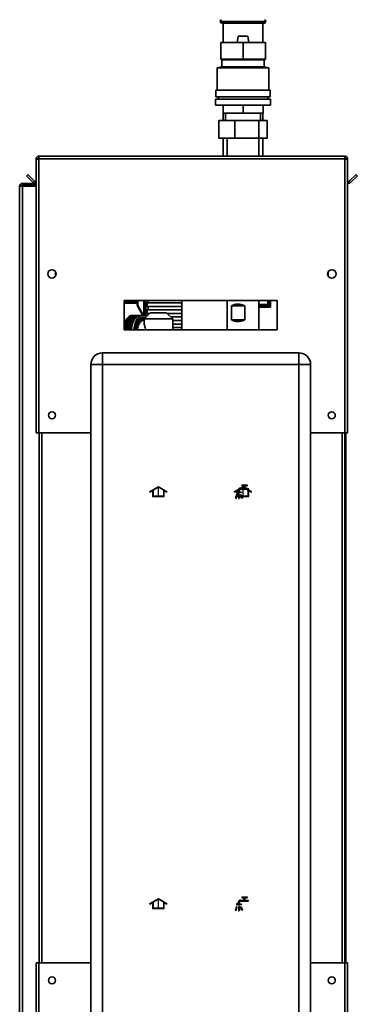
# Paper-space layout 'Blatt3' of a CAD drawing. Units: millimetres. Extents: x 0 to 4200, y 0 to 2970.
# Drawn here: x 2032 to 2319, y 1636 to 2472 of the extents above; entities that cross this region are included whole.
import ezdxf

# ---------------------------------------------------------------- set-up
doc = ezdxf.new("R2010")
doc.units = ezdxf.units.MM
doc.linetypes.add('CENTERX2', pattern=[20.32, 12.7, -2.54, 2.54, -2.54])

psp = doc.layouts.new('Blatt3')

# ---------------------------------------------------------------- linework, layer by layer
at = {"color": 7, "linetype": 'Continuous', "lineweight": 35, "ltscale": 10}
for p, q in [((2202.67, 2470.56), (2202.67, 2470.48)), ((2239.87, 2468.98), (2204.17, 2468.98)), ((2205.17, 2468.98), (2205.17, 2452.48)), ((2238.87, 2452.48), (2238.87, 2468.98)), ((2241.37, 2470.48), (2241.37, 2470.56)), ((2203.02, 2452.48), (2203.02, 2438.48)), ((2203.02, 2452.48), (2222.02, 2452.48)), ((2203.02, 2452.48), (2203.02, 2438.48)), ((2203.02, 2452.48), (2203.02, 2452.48)), ((2217.14, 2452.48), (2218.02, 2457.98)), ((2218.02, 2457.98), (2226.02, 2457.98)), ((2222.02, 2452.48), (2222.02, 2438.48)), ((2222.02, 2452.48), (2241.02, 2452.48)), ((2226.9, 2452.48), (2226.02, 2457.98)), ((2241.02, 2438.48), (2241.02, 2452.48)), ((2203.02, 2438.48), (2204.02, 2437.98)), ((2203.02, 2438.48), (2222.02, 2438.48)), ((2203.02, 2438.48), (2203.02, 2438.48)), ((2204.02, 2437.98), (2204.02, 2431.98)), ((2204.02, 2437.98), (2222.02, 2437.98)), ((2222.02, 2438.48), (2241.02, 2438.48)), ((2222.02, 2437.98), (2240.02, 2437.98)), ((2240.02, 2437.98), (2241.02, 2438.48)), ((2240.02, 2431.98), (2240.02, 2437.98)), ((2204.02, 2431.98), (2200.02, 2430.98)), ((2200.02, 2430.98), (2200.02, 2411.98)), ((2222.02, 2430.98), (2200.02, 2430.98)), ((2244.02, 2430.98), (2200.02, 2430.98)), ((2204.02, 2431.98), (2222.02, 2431.98)), ((2240.02, 2431.98), (2204.02, 2431.98)), ((2222.02, 2431.98), (2240.02, 2431.98)), ((2244.02, 2430.98), (2222.02, 2430.98)), ((2244.02, 2430.98), (2240.02, 2431.98)), ((2244.02, 2411.98), (2244.02, 2430.98)), ((2199.02, 2411.98), (2199.02, 2406.48)), ((2199.02, 2411.98), (2222.02, 2411.98)), ((2222.02, 2411.98), (2245.02, 2411.98)), ((2245.02, 2406.48), (2245.02, 2411.98)), ((2198.52, 2404.48), (2198.52, 2399.48)), ((2198.52, 2404.48), (2222.02, 2404.48)), ((2199.02, 2406.48), (2222.02, 2406.48)), ((2201.02, 2406.48), (2201.02, 2404.48)), ((2222.02, 2406.48), (2245.02, 2406.48)), ((2222.02, 2404.48), (2245.52, 2404.48)), ((2243.02, 2404.48), (2243.02, 2406.48)), ((2245.52, 2399.48), (2245.52, 2404.48)), ((2198.52, 2399.48), (2222.02, 2399.48)), ((2205.02, 2399.48), (2205.02, 2392.48)), ((2205.02, 2399.48), (2205.02, 2392.48)), ((2205.02, 2392.48), (2222.02, 2392.48)), ((2205.02, 2392.48), (2205.02, 2392.48)), ((2205.17, 2392.48), (2205.17, 2386.38)), ((2207.02, 2392.48), (2207.02, 2386.38)), ((2222.02, 2399.48), (2245.52, 2399.48)), ((2222.02, 2399.48), (2222.02, 2392.48)), ((2222.02, 2392.48), (2239.02, 2392.48)), ((2237.02, 2386.38), (2237.02, 2392.48)), ((2238.87, 2386.38), (2238.87, 2392.48)), ((2239.02, 2392.48), (2239.02, 2399.48)), ((2201.56, 2371.38), (2201.56, 2386.38)), ((2201.56, 2386.38), (2214.96, 2386.38)), ((2214.96, 2371.38), (2214.96, 2386.38)), ((2214.96, 2386.38), (2235.42, 2386.38)), ((2235.42, 2371.38), (2235.42, 2386.38)), ((2235.42, 2386.38), (2242.48, 2386.38)), ((2242.48, 2371.38), (2242.48, 2386.38)), ((2214.96, 2371.38), (2201.56, 2371.38)), ((2205.17, 2371.38), (2205.17, 2355.98)), ((2208.57, 2371.38), (2208.57, 2355.98)), ((2235.42, 2371.38), (2214.96, 2371.38)), ((2242.48, 2371.38), (2235.42, 2371.38)), ((2235.47, 2355.98), (2235.47, 2371.38)), ((2238.87, 2355.98), (2238.87, 2371.38)), ((2046.02, 2353.68), (2047.52, 2353.68)), ((2046.02, 2353.68), (2046.02, 2352.97)), ((2046.02, 2352.97), (2046.02, 2120.98)), ((2047.52, 2353.68), (2047.52, 2353.52)), ((2048.32, 2355.98), (2048.32, 2353.68)), ((2048.32, 2355.98), (2308.72, 2355.98)), ((2048.32, 2353.68), (2048.32, 2120.98)), ((2048.32, 2353.68), (2308.72, 2353.68)), ((2308.72, 2353.68), (2308.72, 2355.98)), ((2308.72, 2120.98), (2308.72, 2353.68)), ((2311.02, 2353.68), (2309.52, 2353.68)), ((2309.52, 2353.52), (2309.52, 2353.68)), ((2311.02, 2352.97), (2311.02, 2353.68)), ((2311.02, 2120.98), (2311.02, 2352.97)), ((2037.8, 2339.45), (2038.86, 2340.51)), ((2043.6, 2333.65), (2037.8, 2339.45)), ((2044.66, 2334.71), (2038.86, 2340.51)), ((2044.66, 2334.71), (2043.6, 2333.65)), ((2318.19, 2340.51), (2312.39, 2334.71)), ((2312.39, 2334.71), (2313.45, 2333.65)), ((2319.25, 2339.45), (2313.45, 2333.65)), ((2319.25, 2339.45), (2318.19, 2340.51)), ((2032.02, 2330.68), (2034.32, 2330.68)), ((2032.02, 1599.48), (2032.02, 2330.68)), ((2034.32, 2331.48), (2034.32, 2332.98)), ((2034.32, 2332.98), (2046.02, 2332.98)), ((2034.32, 2331.48), (2046.02, 2331.48)), ((2034.32, 1599.48), (2034.32, 2330.68)), ((2046.02, 2330.68), (2034.32, 2330.68)), ((2062.52, 2257.97), (2062.52, 2253.99)), ((2294.52, 2253.99), (2294.52, 2257.97)), ((2251.02, 2233.48), (2121.02, 2233.48)), ((2121.02, 2233.48), (2121.02, 2208.48)), ((2132.02, 2230.25), (2132.02, 2233.48)), ((2137.52, 2233.48), (2137.52, 2220.81)), ((2139.02, 2233.48), (2139.02, 2222.55)), ((2139.21, 2233.48), (2139.21, 2231.48)), ((2170, 2233.48), (2170, 2231.48)), ((2170.01, 2233.48), (2170.01, 2208.48)), ((2208.57, 2233.48), (2208.57, 2208.48)), ((2235.47, 2208.48), (2235.47, 2233.48)), ((2243.08, 2233.48), (2243.08, 2229.98)), ((2243.09, 2233.48), (2243.09, 2229.98)), ((2244.07, 2233.48), (2244.07, 2228.98)), ((2244.12, 2228.98), (2244.12, 2233.48)), ((2245.3, 2227.78), (2245.3, 2233.48)), ((2245.32, 2233.48), (2245.32, 2227.77)), ((2251.02, 2208.48), (2251.02, 2233.48)), ((2121.02, 2231.06), (2132.02, 2231.06)), ((2132.02, 2230.25), (2132.52, 2230.25)), ((2132.02, 2230.17), (2132.02, 2230.25)), ((2132.69, 2227.75), (2136.69, 2220.83)), ((2141.42, 2231.48), (2139.21, 2231.48)), ((2139.21, 2228.48), (2139.21, 2225.48)), ((2141.42, 2228.48), (2139.21, 2228.48)), ((2141.42, 2225.48), (2139.21, 2225.48)), ((2140.1, 2231.48), (2140.1, 2228.48)), ((2140.1, 2225.48), (2140.1, 2222.48)), ((2140.54, 2228.48), (2140.54, 2231.48)), ((2140.54, 2222.48), (2140.54, 2225.48)), ((2141.42, 2231.48), (2170, 2231.48)), ((2141.42, 2228.48), (2141.42, 2225.48)), ((2170, 2228.48), (2141.42, 2228.48)), ((2141.42, 2225.48), (2170, 2225.48)), ((2169.99, 2231.48), (2169.99, 2228.48)), ((2169.99, 2225.48), (2169.99, 2222.48)), ((2170, 2228.48), (2170, 2225.48)), ((2212.23, 2216.98), (2212.23, 2228.98)), ((2223.66, 2228.98), (2212.23, 2228.98)), ((2223.66, 2228.98), (2223.66, 2216.98)), ((2243.08, 2229.98), (2235.47, 2229.98)), ((2243.08, 2229.97), (2235.47, 2229.97)), ((2244.08, 2228.98), (2235.47, 2228.98)), ((2235.47, 2227.78), (2245.3, 2227.78)), ((2245.32, 2227.77), (2235.47, 2227.77)), ((2243.09, 2229.97), (2243.08, 2229.98)), ((2244.07, 2228.98), (2244.12, 2228.98)), ((2245.32, 2227.77), (2245.3, 2227.78)), ((2129.16, 2216.31), (2122.04, 2216.31)), ((2122.43, 2216.99), (2129.54, 2216.99)), ((2129.7, 2217.24), (2122.58, 2217.24)), ((2123, 2217.84), (2130.12, 2217.84)), ((2130.28, 2218.06), (2123.17, 2218.06)), ((2123.61, 2218.6), (2130.73, 2218.6)), ((2130.9, 2218.79), (2123.79, 2218.79)), ((2124.26, 2219.26), (2131.37, 2219.26)), ((2131.56, 2219.42), (2124.44, 2219.42)), ((2124.93, 2219.8), (2132.05, 2219.8)), ((2132.24, 2219.93), (2125.13, 2219.93)), ((2125.63, 2220.24), (2132.75, 2220.24)), ((2132.95, 2220.34), (2125.83, 2220.34)), ((2126.35, 2220.55), (2133.47, 2220.55)), ((2133.67, 2220.62), (2126.55, 2220.62)), ((2127.08, 2220.75), (2127.07, 2220.62)), ((2127.08, 2220.75), (2134.2, 2220.75)), ((2134.4, 2220.78), (2127.29, 2220.78)), ((2127.82, 2220.83), (2134.93, 2220.83)), ((2127.82, 2220.83), (2127.82, 2220.78)), ((2137.13, 2220.83), (2127.92, 2220.83)), ((2137.13, 2219.03), (2136.49, 2219.03)), ((2143.06, 2223), (2137.87, 2217.98)), ((2137.87, 2217.98), (2137.87, 2214.63)), ((2162.17, 2217.98), (2137.87, 2217.98)), ((2139.02, 2220.43), (2139.02, 2222.55)), ((2139.02, 2222.55), (2139.21, 2221.97)), ((2139.21, 2222.48), (2139.21, 2220.34)), ((2141.42, 2222.48), (2139.21, 2222.48)), ((2142.53, 2222.48), (2141.42, 2222.48)), ((2156.98, 2223), (2143.06, 2223)), ((2162.17, 2217.98), (2156.98, 2223)), ((2170, 2222.48), (2157.52, 2222.48)), ((2160.62, 2219.48), (2170, 2219.48)), ((2162.17, 2208.48), (2162.17, 2217.98)), ((2170, 2216.48), (2162.17, 2216.48)), ((2169.99, 2219.48), (2169.99, 2216.48)), ((2170, 2222.48), (2170, 2219.48)), ((2170, 2216.48), (2170, 2213.48)), ((2223.66, 2216.98), (2212.23, 2216.98)), ((2121.02, 2213.91), (2128.11, 2213.91)), ((2127.84, 2213.08), (2121.02, 2213.08)), ((2121.02, 2212.74), (2127.74, 2212.74)), ((2127.51, 2211.87), (2121.02, 2211.87)), ((2121.02, 2211.52), (2127.43, 2211.52)), ((2127.24, 2210.61), (2121.02, 2210.61)), ((2121.02, 2210.25), (2127.18, 2210.25)), ((2127.04, 2209.31), (2121.02, 2209.31)), ((2121.02, 2208.94), (2126.99, 2208.94)), ((2121.02, 2208.48), (2251.02, 2208.48)), ((2128.22, 2214.23), (2121.11, 2214.23)), ((2121.42, 2215.02), (2128.54, 2215.02)), ((2128.67, 2215.31), (2121.55, 2215.31)), ((2121.9, 2216.04), (2129.02, 2216.04)), ((2162.17, 2213.48), (2170, 2213.48)), ((2170, 2210.48), (2162.17, 2210.48)), ((2169.99, 2213.48), (2169.99, 2210.48)), ((2170, 2210.48), (2170, 2208.48)), ((2102.52, 2188.98), (2102.52, 2178.98)), ((2102.52, 2188.98), (2269.52, 2188.98)), ((2269.52, 2188.98), (2269.52, 2178.98)), ((2092.52, 2178.98), (2102.52, 2178.98)), ((2092.52, 1599.98), (2092.52, 2178.98)), ((2102.52, 2178.98), (2102.52, 1599.98)), ((2269.52, 2178.98), (2102.52, 2178.98)), ((2269.52, 1599.98), (2269.52, 2178.98)), ((2279.52, 2178.98), (2269.52, 2178.98)), ((2279.52, 2178.98), (2279.52, 1599.98)), ((2048.32, 2120.98), (2046.02, 2120.98)), ((2048.32, 2120.98), (2092.52, 2120.98)), ((2048.52, 2120.98), (2048.52, 1670.98)), ((2279.52, 2120.98), (2308.72, 2120.98)), ((2308.52, 1670.98), (2308.52, 2120.98)), ((2311.02, 2120.98), (2308.72, 2120.98)), ((2309.52, 2120.98), (2309.52, 1670.98)), ((2046.02, 1670.98), (2046.02, 1558.99)), ((2046.02, 1670.98), (2048.32, 1670.98)), ((2048.32, 1670.98), (2048.32, 1558.28)), ((2092.52, 1670.98), (2048.32, 1670.98)), ((2308.72, 1670.98), (2279.52, 1670.98)), ((2308.72, 1558.28), (2308.72, 1670.98)), ((2308.72, 1670.98), (2311.02, 1670.98)), ((2311.02, 1558.99), (2311.02, 1670.98))]:
    psp.add_line(p, q, dxfattribs=at)
at = {"color": 1, "linetype": 'Continuous', "lineweight": 35, "ltscale": 10}
for p, q in [((2241.37, 2470.56), (2202.67, 2470.56)), ((2202.67, 2470.48), (2241.37, 2470.48)), ((2121.02, 2233.08), (2132.02, 2233.08)), ((2132.52, 2233.48), (2132.52, 2230.25)), ((2141.42, 2233.48), (2141.42, 2231.48)), ((2132.02, 2232.15), (2121.02, 2232.15)), ((2133.12, 2228), (2137.26, 2220.83)), ((2137.13, 2217.88), (2137.87, 2217.8)), ((2139.05, 2223.92), (2140.1, 2223.9)), ((2139.51, 2222.48), (2139.51, 2223.44)), ((2139.51, 2223.44), (2140.1, 2223.43)), ((2141.42, 2222.48), (2141.42, 2221.41)), ((2050.82, 2120.98), (2050.82, 1670.98)), ((2306.22, 1670.98), (2306.22, 2120.98))]:
    psp.add_line(p, q, dxfattribs=at)
at = {"color": 7, "linetype": 'Continuous', "ltscale": 10}
for p, q in [((2142.77, 2071.37), (2150.02, 2075.56)), ((2145.52, 2072.38), (2150.02, 2074.98)), ((2150.02, 2075.56), (2157.27, 2071.37)), ((2150.02, 2074.98), (2154.52, 2072.38)), ((2214.77, 2071.37), (2222.02, 2075.56)), ((2217.52, 2072.38), (2222.02, 2074.98)), ((2219.97, 2074.18), (2222.72, 2074.18)), ((2220.97, 2076.98), (2225.47, 2076.98)), ((2220.97, 2076.98), (2220.97, 2075.98)), ((2220.97, 2075.98), (2222.72, 2075.98)), ((2222.02, 2075.56), (2229.27, 2071.37)), ((2222.02, 2074.98), (2226.52, 2072.38)), ((2222.72, 2074.18), (2222.72, 2075.98)), ((2223.72, 2074.18), (2223.72, 2075.98)), ((2223.72, 2075.98), (2225.47, 2075.98)), ((2223.72, 2074.18), (2226.47, 2074.18)), ((2225.47, 2076.98), (2225.47, 2075.98)), ((2226.47, 2074.18), (2226.47, 2073.18)), ((2142.77, 2070.79), (2145.02, 2072.09)), ((2142.77, 2070.79), (2142.77, 2071.37)), ((2145.02, 2072.09), (2145.02, 2066.98)), ((2145.02, 2066.98), (2155.02, 2066.98)), ((2145.52, 2072.38), (2145.52, 2067.48)), ((2145.52, 2067.48), (2154.52, 2067.48)), ((2154.52, 2067.48), (2154.52, 2072.38)), ((2155.02, 2066.98), (2155.02, 2072.09)), ((2155.02, 2072.09), (2157.27, 2070.79)), ((2157.27, 2070.79), (2157.27, 2071.37)), ((2214.77, 2070.79), (2217.02, 2072.09)), ((2214.77, 2070.79), (2214.77, 2071.37)), ((2216.41, 2068.63), (2215.42, 2065.58)), ((2216.18, 2065.34), (2217.17, 2068.38)), ((2217.17, 2068.38), (2216.41, 2068.63)), ((2217.97, 2070.88), (2216.47, 2070.88)), ((2216.47, 2070.88), (2216.47, 2070.18)), ((2220.47, 2070.18), (2216.47, 2070.18)), ((2217.02, 2072.09), (2217.02, 2066.98)), ((2217.02, 2066.98), (2227.02, 2066.98)), ((2217.52, 2072.38), (2217.52, 2067.48)), ((2217.52, 2067.48), (2226.52, 2067.48)), ((2217.97, 2070.88), (2217.97, 2072.18)), ((2218.07, 2068.38), (2218.87, 2068.38)), ((2218.07, 2068.38), (2218.07, 2065.18)), ((2218.87, 2068.38), (2218.87, 2065.18)), ((2218.97, 2070.88), (2218.97, 2072.18)), ((2218.97, 2070.88), (2220.47, 2070.88)), ((2219.77, 2068.38), (2220.53, 2068.63)), ((2220.76, 2065.34), (2219.77, 2068.38)), ((2219.97, 2073.18), (2226.47, 2073.18)), ((2220.47, 2070.88), (2220.47, 2070.18)), ((2220.53, 2068.63), (2221.52, 2065.58)), ((2226.52, 2067.48), (2226.52, 2072.38)), ((2227.02, 2066.98), (2227.02, 2072.09)), ((2227.02, 2072.09), (2229.27, 2070.79)), ((2229.27, 2070.79), (2229.27, 2071.37)), ((2215.42, 2065.58), (2216.18, 2065.34)), ((2218.07, 2065.18), (2218.87, 2065.18)), ((2221.52, 2065.58), (2220.76, 2065.34)), ((2142.77, 1721.37), (2150.02, 1725.56)), ((2145.52, 1722.38), (2150.02, 1724.98)), ((2150.02, 1725.56), (2157.27, 1721.37)), ((2150.02, 1724.98), (2154.52, 1722.38)), ((2219.97, 1724.18), (2222.72, 1724.18)), ((2219.97, 1723.18), (2226.47, 1723.18)), ((2220.97, 1726.98), (2225.47, 1726.98)), ((2220.97, 1726.98), (2220.97, 1725.98)), ((2220.97, 1725.98), (2222.72, 1725.98)), ((2222.72, 1724.18), (2222.72, 1725.98)), ((2223.72, 1724.18), (2223.72, 1725.98)), ((2223.72, 1725.98), (2225.47, 1725.98)), ((2223.72, 1724.18), (2226.47, 1724.18)), ((2225.47, 1726.98), (2225.47, 1725.98)), ((2226.47, 1724.18), (2226.47, 1723.18)), ((2142.77, 1720.79), (2145.02, 1722.09)), ((2142.77, 1720.79), (2142.77, 1721.37)), ((2145.02, 1722.09), (2145.02, 1716.98)), ((2145.02, 1716.98), (2155.02, 1716.98)), ((2145.52, 1722.38), (2145.52, 1717.48)), ((2145.52, 1717.48), (2154.52, 1717.48)), ((2154.52, 1717.48), (2154.52, 1722.38)), ((2155.02, 1716.98), (2155.02, 1722.09)), ((2155.02, 1722.09), (2157.27, 1720.79)), ((2157.27, 1720.79), (2157.27, 1721.37)), ((2216.41, 1718.63), (2215.42, 1715.58)), ((2215.42, 1715.58), (2216.18, 1715.34)), ((2216.18, 1715.34), (2217.17, 1718.38)), ((2217.17, 1718.38), (2216.41, 1718.63)), ((2217.97, 1720.88), (2216.47, 1720.88)), ((2216.47, 1720.88), (2216.47, 1720.18)), ((2220.47, 1720.18), (2216.47, 1720.18)), ((2217.97, 1720.88), (2217.97, 1722.18)), ((2218.07, 1718.38), (2218.87, 1718.38)), ((2218.07, 1718.38), (2218.07, 1715.18)), ((2218.07, 1715.18), (2218.87, 1715.18)), ((2218.87, 1718.38), (2218.87, 1715.18)), ((2218.97, 1720.88), (2218.97, 1722.18)), ((2218.97, 1720.88), (2220.47, 1720.88)), ((2219.77, 1718.38), (2220.53, 1718.63)), ((2220.76, 1715.34), (2219.77, 1718.38)), ((2220.47, 1720.88), (2220.47, 1720.18)), ((2220.53, 1718.63), (2221.52, 1715.58)), ((2221.52, 1715.58), (2220.76, 1715.34))]:
    psp.add_line(p, q, dxfattribs=at)
at = {"color": 7, "linetype": 'CENTERX2', "ltscale": 10}
for p, q in [((2150.02, 2066.98), (2150.02, 2074.98)), ((2222.02, 2066.98), (2222.02, 2074.98)), ((2223.22, 2073.18), (2223.22, 2076.98)), ((2218.47, 2070.18), (2218.47, 2068.38)), ((2150.02, 1716.98), (2150.02, 1724.98)), ((2223.22, 1723.18), (2223.22, 1726.98)), ((2218.47, 1720.18), (2218.47, 1718.38))]:
    psp.add_line(p, q, dxfattribs=at)
at = {"color": 7, "linetype": 'Continuous', "lineweight": 35, "ltscale": 10, "flags": 128}
for points in [[(2235.47, 2228.98), (2236.62, 2228.98), (2240.37, 2228.98), (2244.12, 2228.98)], [(2125.63, 2220.24), (2125.63, 2220.06), (2125.61, 2219.93)], [(2126.35, 2220.55), (2126.34, 2220.38), (2126.33, 2220.34)], [(2129.03, 2208.48), (2129.05, 2208.64), (2129.38, 2210.87), (2129.9, 2212.97), (2130.58, 2214.9), (2131.42, 2216.62), (2132.39, 2218.09), (2133.48, 2219.27), (2134.65, 2220.13), (2135.87, 2220.65), (2137.13, 2220.83)], [(2130.01, 2208.48), (2130.08, 2209.04), (2130.47, 2211.12), (2131.04, 2213.05), (2131.78, 2214.79), (2132.66, 2216.28), (2133.67, 2217.48), (2134.77, 2218.36), (2135.93, 2218.9), (2137.13, 2219.08)], [(2130.04, 2208.48), (2130.11, 2209.03), (2130.49, 2211.1), (2131.06, 2213.03), (2131.8, 2214.75), (2132.68, 2216.24), (2133.68, 2217.43), (2134.78, 2218.31), (2135.94, 2218.85), (2137.13, 2219.03)], [(2137.13, 2219.08), (2138.33, 2218.9), (2138.69, 2218.77)], [(2137.13, 2219.03), (2138.32, 2218.85), (2138.65, 2218.73)]]:
    psp.add_lwpolyline(points, dxfattribs=at)
at = {"color": 1, "linetype": 'Continuous', "lineweight": 35, "ltscale": 10, "flags": 128}
for points in [[(2130.68, 2208.48), (2130.91, 2209.92), (2131.4, 2211.83), (2132.06, 2213.56), (2132.88, 2215.05), (2133.82, 2216.26), (2134.87, 2217.15), (2135.98, 2217.7), (2137.13, 2217.88)], [(2137.97, 2216.88), (2136.88, 2216.7), (2135.83, 2216.17), (2134.85, 2215.31), (2133.97, 2214.14), (2133.22, 2212.7), (2132.62, 2211.04), (2132.19, 2209.21), (2132.08, 2208.48)]]:
    psp.add_lwpolyline(points, dxfattribs=at)
at = {"color": 7, "linetype": 'Continuous', "lineweight": 35, "ltscale": 100}
for centre, radius in [((2059.52, 2255.98), 3.6), ((2297.52, 2255.98), 3.6), ((2059.52, 2135.98), 3), ((2297.52, 2135.98), 3), ((2059.52, 1655.98), 3), ((2297.52, 1655.98), 3)]:
    psp.add_circle(centre, radius, dxfattribs=at)
for centre, radius, start, end in [((2204.17, 2470.56), 1.5, 109.47122, 180), ((2204.17, 2470.48), 1.5, 180, 270), ((2239.87, 2470.48), 1.5, 270, 0), ((2239.87, 2470.56), 1.5, 0, 70.52878), ((2045.22, 2335.28), 2.3, 225, 290.35441), ((2045.22, 2335.28), 0.8, 225, 0), ((2311.82, 2335.28), 0.8, 180, 315), ((2311.82, 2335.28), 2.3, 249.64559, 315), ((2147.19, 2203.37), 28.36, 119.75061, 120.75319), ((2135.2, 2209.26), 14.93, 151.8054, 152.98157), ((2121.73, 2216.7), 0.751, 328.86503, 22.32068), ((2133.41, 2210.28), 12.87, 147.30295, 148.60162), ((2122.24, 2217.6), 0.799, 333.16511, 18.0206), ((2131.84, 2211.36), 10.96, 142.30461, 143.75023), ((2122.83, 2218.39), 0.806, 336.0675, 15.11821), ((2130.52, 2212.45), 9.25, 136.7189, 138.33724), ((2123.44, 2219.09), 0.836, 339.51124, 11.67447), ((2129.5, 2213.49), 7.79, 130.45577, 132.27092), ((2124.1, 2219.67), 0.839, 342.34682, 8.83889), ((2128.76, 2214.43), 6.59, 123.44301, 125.47185), ((2128.28, 2215.23), 5.67, 115.65323, 117.89687), ((2128.03, 2215.83), 5.02, 107.13866, 109.5725), ((2127.94, 2216.2), 4.63, 98.06084, 100.62813), ((2127.92, 2216.33), 4.5, 90.00005, 91.30777), ((2141.4, 2209.76), 13.88, 148.62614, 151.82968), ((2139.71, 2210.82), 11.89, 143.77966, 147.33208), ((2138.26, 2211.91), 10.08, 138.37186, 142.33887), ((2137.09, 2212.98), 8.49, 132.31043, 136.75801), ((2136.21, 2213.98), 7.16, 125.5148, 130.49833), ((2135.61, 2214.85), 6.1, 117.9401, 123.48593), ((2135.25, 2215.55), 5.31, 109.61081, 115.6914), ((2135.08, 2216.04), 4.79, 100.65498, 107.16559), ((2135.04, 2216.29), 4.54, 91.31743, 98.07072), ((2137.02, 2215.67), 5.16, 55.9799, 88.76081), ((2139.52, 2222.79), 0.5, 180, 231.29174), ((2139.13, 2207.54), 19.22, 159.65171, 160.64561), ((2120.31, 2213.53), 0.786, 334.59326, 25.40674), ((2120.81, 2214.67), 0.703, 321.37209, 29.81362), ((2137.14, 2208.34), 17.08, 155.89669, 156.97221), ((2121.23, 2215.73), 0.742, 325.83304, 25.35267), ((2153.23, 2205.86), 26.43, 173.28989, 174.30515), ((2152.31, 2205.98), 25.49, 170.34791, 172.48445), ((2150.86, 2206.24), 24.02, 167.28848, 169.5114), ((2149.14, 2206.64), 22.25, 164.07416, 166.41337), ((2147.23, 2207.2), 20.26, 160.65865, 163.14823), ((2145.24, 2207.92), 18.15, 156.98853, 159.66789), ((2143.27, 2208.78), 16, 153.0017, 155.91663), ((2102.52, 2178.98), 10, 90, 180), ((2269.52, 2178.98), 10, 0, 90)]:
    psp.add_arc(centre, radius, start, end, dxfattribs=at)
at = {"color": 7, "linetype": 'Continuous', "ltscale": 10}
for centre, radius in [((2219.97, 2072.18), 2), ((2219.97, 2072.18), 1), ((2219.97, 1722.18), 2), ((2219.97, 1722.18), 1)]:
    psp.add_arc(centre, radius, 90, 180, dxfattribs=at)
at = {"color": 7, "linetype": 'Continuous', "lineweight": 35, "ltscale": 100}
for centre, major_axis, start_param, end_param in [((2222.02, 2216.98), (11.01, -11.01), 2.06083, 2.998066), ((2222.02, 2228.98), (11.01, 11.01), 3.28512, 4.222356)]:
    psp.add_ellipse(centre, major_axis=major_axis, ratio=0.702116, start_param=start_param, end_param=end_param, dxfattribs=at)
at = {"color": 7, "linetype": 'Continuous', "lineweight": 35, "ltscale": 10}
for points, knots in [([(2048.32, 2355.98), (2048.07, 2355.96), (2047.56, 2355.91), (2046.86, 2355.51), (2046.33, 2354.92), (2046.06, 2354.26), (2046.03, 2353.84), (2046.02, 2353.68)], [0, 0, 0, 0, 0.209052, 0.427821, 0.6465923, 0.8653635, 1, 1, 1, 1]), ([(2046.02, 2352.97), (2046.05, 2353.02), (2046.1, 2353.12), (2046.49, 2353.27), (2047.09, 2353.43), (2047.74, 2353.56), (2048.16, 2353.65), (2048.32, 2353.68)], [0, 0, 0, 0, 0.209052, 0.427821, 0.646592, 0.865364, 1, 1, 1, 1]), ([(2048.32, 2354.48), (2048.2, 2354.46), (2047.98, 2354.43), (2047.72, 2354.23), (2047.55, 2353.97), (2047.53, 2353.77), (2047.52, 2353.68)], [0, 0, 0, 0, 0.284155, 0.530993, 0.777748, 1, 1, 1, 1]), ([(2311.02, 2353.68), (2311.02, 2353.8), (2311.01, 2354.06), (2310.91, 2354.43), (2310.75, 2354.79), (2310.53, 2355.12), (2310.26, 2355.41), (2309.94, 2355.64), (2309.59, 2355.82), (2309.26, 2355.92), (2308.97, 2355.97), (2308.8, 2355.98), (2308.72, 2355.98)], [0, 0, 0, 0, 0.103169, 0.209063, 0.316923, 0.427911, 0.535773, 0.646762, 0.754624, 0.865613, 0.932446, 1, 1, 1, 1]), ([(2309.52, 2353.68), (2309.52, 2353.74), (2309.51, 2353.86), (2309.45, 2354.02), (2309.37, 2354.16), (2309.26, 2354.27), (2309.14, 2354.37), (2309, 2354.43), (2308.86, 2354.47), (2308.77, 2354.48), (2308.72, 2354.48)], [0, 0, 0, 0, 0.139513, 0.284437, 0.406069, 0.53123, 0.652822, 0.777939, 0.887685, 1, 1, 1, 1]), ([(2308.72, 2353.68), (2308.97, 2353.63), (2309.49, 2353.53), (2310.18, 2353.38), (2310.71, 2353.22), (2310.99, 2353.09), (2311.01, 2353), (2311.02, 2352.97)], [0, 0, 0, 0, 0.209052, 0.427821, 0.646592, 0.865364, 1, 1, 1, 1]), ([(2034.32, 2332.98), (2034.02, 2332.94), (2033.4, 2332.87), (2032.63, 2332.32), (2032.12, 2331.55), (2032.05, 2330.96), (2032.02, 2330.68)], [0, 0, 0, 0, 0.254718, 0.50961, 0.764503, 1, 1, 1, 1]), ([(2034.32, 2331.48), (2034.23, 2331.47), (2034.04, 2331.45), (2033.79, 2331.3), (2033.61, 2331.08), (2033.53, 2330.86), (2033.52, 2330.72), (2033.52, 2330.68)], [0, 0, 0, 0, 0.2218699, 0.4500799, 0.6732284, 0.9028289, 1, 1, 1, 1]), ([(2132.02, 2230.25), (2132.05, 2229.81), (2132.11, 2228.93), (2132.5, 2228.14), (2132.69, 2227.75)], [0, 0, 0, 0, 0.494156, 1, 1, 1, 1]), ([(2132.52, 2230.25), (2132.55, 2229.8), (2132.61, 2229.01), (2132.97, 2228.31), (2133.12, 2228)], [0, 0, 0, 0, 0.559553, 1, 1, 1, 1]), ([(2139.51, 2223.44), (2139.47, 2223.46), (2139.37, 2223.5), (2139.26, 2223.61), (2139.14, 2223.74), (2139.08, 2223.86), (2139.05, 2223.92)], [0, 0, 0, 0, 0.245847, 0.498551, 0.73788, 1, 1, 1, 1]), ([(2137.91, 2214.63), (2137.9, 2214.47), (2137.87, 2213.93), (2138.12, 2212.8), (2138.54, 2211.27), (2139.04, 2209.85), (2139.31, 2208.83), (2139.4, 2208.48)], [0, 0, 0, 0, 0.107998, 0.358558, 0.608977, 0.864631, 1, 1, 1, 1])]:
    psp.add_open_spline(points, degree=3, knots=knots, dxfattribs=at)

doc.saveas('drawing.dxf')
